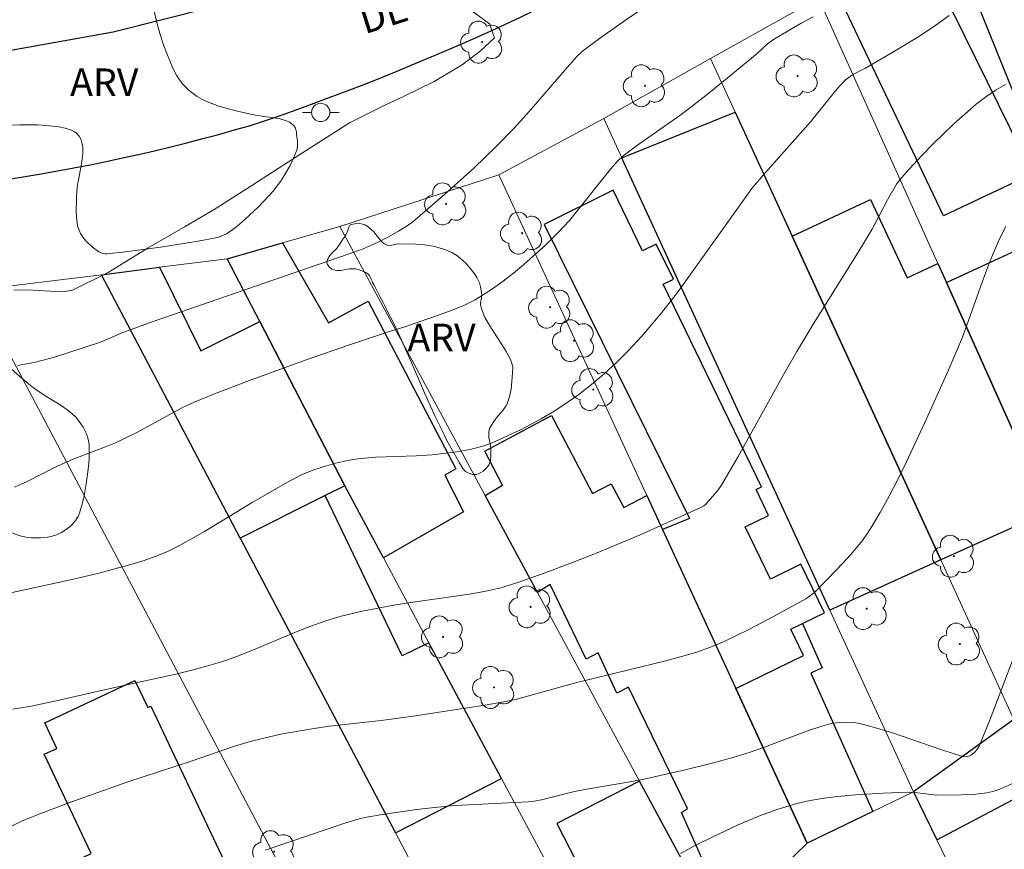
# Model space of a CAD drawing. Units: metres. Extents: x 284071 to 284587, y 1674344 to 1674909.
# Drawn here: x 284436 to 284489, y 1674771 to 1674816 of the extents above; entities that cross this region are included whole.
import ezdxf

# ---------------------------------------------------------------- set-up
doc = ezdxf.new("R2010")
doc.units = ezdxf.units.M
doc.header["$MEASUREMENT"] = 0
for name, color, linetype, lineweight, true_color in [('Arvores_Isoladas', 7, 'Continuous', 18, 0x00ff33), ('Curvas_Intermediarias', 7, 'Continuous', 9, 0x783c14), ('Curvas_Mestras', 7, 'Continuous', 20, 0x783c14), ('Topon_Vegetacao', 7, 'Continuous', 9, 0x00ff33), ('Vegetacao', 7, 'Orla8', 9, 0x00ff33)]:
    doc.layers.add(name, color=color, linetype=linetype, lineweight=lineweight, true_color=true_color)
for name, color, linetype, lineweight in [('Edificacoes', 7, 'Continuous', 30), ('Muro_Grade', 8, 'Continuous', 20), ('Pavimentacao_Asfaltica_Mfio', 10, 'Continuous', 30), ('Poste', 7, 'Continuous', 9), ('Topon_de_Vias', 7, 'Continuous', 9)]:
    doc.layers.add(name, color=color, linetype=linetype, lineweight=lineweight)
doc.styles.add('Arial', font='arial.ttf', dxfattribs={"height": 1.5})
doc.styles.get("Standard").update_dxf_attribs({"font": 'arial.ttf'})
doc.linetypes.add('Orla8', pattern='A,6,-0.5,["V",Standard,S=1,R=0,X=-0.5,Y=-1],-0.5,6,-0.5,["V",Standard,S=1,R=0,X=-0.5,Y=-1],-0.5', length=14)

# ---------------------------------------------------------------- blocks, each defined once
blk = doc.blocks.new('Arvore')
at = {"layer": 'Arvores_Isoladas'}
blk.add_lwpolyline([(-0.718, 0.493, 0.872324), (-0.722, -0.551, 0.862983), (0.284, -0.827, 0.900105), (0.89, 0.029, 0.863155), (0.262, 0.861, 0.882486)], format="xyb", close=True, dxfattribs=at)
blk.add_circle((0, 0), 0.0286, dxfattribs=at)
blk = doc.blocks.new('Poste')
at = {"layer": 'Poste'}
for points in [[(-0.5, 0), (-1, 0)], [(0.5, 0), (1, 0)]]:
    blk.add_lwpolyline(points, dxfattribs=at)
blk.add_lwpolyline([(0, 0.5, 1), (0, -0.5, 1)], format="xyb", close=True, dxfattribs=at)

msp = doc.modelspace()

# ---------------------------------------------------------------- linework, layer by layer
at = {"layer": 'Curvas_Intermediarias', "flags": 128}
for points, elevation in [([(284435.496, 1674797.501), (284436.472, 1674797.686), (284437.52, 1674797.96), (284440.016, 1674798.786), (284441.234, 1674799.3), (284442.893, 1674799.897), (284447.47, 1674801.494), (284453.533, 1674803.576), (284454.347, 1674803.877), (284455.158, 1674804.224), (284455.729, 1674804.522), (284456.273, 1674804.828), (284456.696, 1674805.093), (284457.053, 1674805.343), (284458.807, 1674806.846), (284460.381, 1674808.275), (284461.606, 1674809.454), (284462.594, 1674810.475), (284463.395, 1674811.366), (284465.487, 1674813.783), (284465.996, 1674814.349), (284466.305, 1674814.652), (284467.238, 1674815.338), (284468.608, 1674816.303), (284471.472, 1674818.243)], 63), ([(284433.357, 1674784.724), (284438.547, 1674785.848), (284439.93, 1674786.183), (284441.682, 1674786.656), (284442.398, 1674786.875), (284443.101, 1674787.125), (284443.671, 1674787.367), (284444.363, 1674787.712), (284445.692, 1674788.447), (284448.3, 1674790.027), (284450.214, 1674791.142), (284451.017, 1674791.564), (284451.607, 1674791.802), (284452.228, 1674792.005), (284452.86, 1674792.181), (284453.5, 1674792.323), (284454.052, 1674792.416), (284455.021, 1674792.51), (284457.234, 1674792.58), (284458.116, 1674792.627), (284459.327, 1674792.773), (284460.189, 1674792.924), (284460.936, 1674793.125), (284461.297, 1674793.256), (284461.704, 1674793.429), (284462.966, 1674794.022), (284464.049, 1674794.598), (284464.802, 1674795.043), (284465.531, 1674795.519), (284466.101, 1674795.926), (284466.808, 1674796.477), (284467.496, 1674797.06), (284468.162, 1674797.672), (284468.806, 1674798.308), (284469.547, 1674799.098), (284470.55, 1674800.282), (284471.481, 1674801.485), (284475.542, 1674807.153), (284476.28, 1674808.022), (284478.757, 1674810.807), (284480.181, 1674812.57), (284480.63, 1674813.07), (284480.848, 1674813.237), (284481.126, 1674813.418), (284481.746, 1674813.725), (284483.146, 1674814.544), (284484.689, 1674815.473), (284485.586, 1674816.062), (284486.303, 1674816.585)], 61), ([(284435.298, 1674801.607), (284436.018, 1674801.624), (284436.667, 1674801.601), (284437.289, 1674801.552), (284437.979, 1674801.525), (284438.503, 1674801.618), (284440.441, 1674802.578), (284442.625, 1674803.922), (284444.65, 1674805.094), (284446.214, 1674806.014), (284448.024, 1674807.153), (284450.845, 1674808.985), (284453.605, 1674810.742), (284455.528, 1674811.71), (284456.554, 1674812.178), (284458.224, 1674812.993), (284459.74, 1674813.902), (284460.755, 1674814.673), (284461.509, 1674815.373), (284461.241, 1674816.145), (284460.283, 1674816.847)], 64), ([(284435.335, 1674790.878), (284436.029, 1674791.187), (284437.484, 1674791.929), (284438.075, 1674792.206), (284438.623, 1674792.434), (284440.288, 1674793.068), (284440.838, 1674793.293), (284441.341, 1674793.525), (284442.033, 1674793.875), (284444.534, 1674795.235), (284445.126, 1674795.512), (284446.149, 1674795.931), (284448.243, 1674796.731), (284451.294, 1674797.83), (284453.609, 1674798.636), (284455.956, 1674799.408), (284456.615, 1674799.611), (284457.869, 1674800.042), (284459.252, 1674800.535), (284459.908, 1674800.812), (284460.412, 1674801.068), (284460.809, 1674801.301), (284461.402, 1674801.692), (284461.982, 1674802.109), (284462.548, 1674802.549), (284463.102, 1674803.009), (284464.303, 1674804.092), (284464.93, 1674804.704), (284465.591, 1674805.417), (284466.111, 1674806.042), (284467.319, 1674807.583), (284467.832, 1674808.215), (284468.214, 1674808.656), (284468.521, 1674808.94), (284469.254, 1674809.48), (284471.613, 1674811.142), (284472.222, 1674811.596), (284473.199, 1674812.36), (284474.406, 1674813.334), (284475.839, 1674814.522), (284476.4, 1674815.047), (284476.733, 1674815.278), (284478.239, 1674816.182), (284478.88, 1674816.519)], 62), ([(284434.674, 1674772.155), (284435.815, 1674772.685), (284436.71, 1674773.058), (284438.348, 1674773.675), (284441.46, 1674774.79), (284445.022, 1674775.95), (284447.271, 1674776.723), (284448.178, 1674777.001), (284448.853, 1674777.17), (284449.859, 1674777.396), (284451.553, 1674777.693), (284452.518, 1674777.833), (284455.336, 1674778.151), (284457.069, 1674778.383), (284460.983, 1674778.978), (284462.017, 1674779.157), (284462.653, 1674779.285), (284465.998, 1674780.222), (284470.847, 1674781.404), (284471.654, 1674781.615), (284472.59, 1674781.886), (284473.382, 1674782.176), (284474.026, 1674782.456), (284475.382, 1674783.118), (284476.721, 1674783.815), (284478.485, 1674784.782), (284478.694, 1674784.919), (284478.958, 1674785.122), (284480.195, 1674786.395), (284480.96, 1674787.224), (284481.571, 1674787.969), (284481.851, 1674788.358), (284482.113, 1674788.758), (284482.534, 1674789.486), (284483.026, 1674790.383), (284483.501, 1674791.293), (284483.958, 1674792.214), (284484.98, 1674794.391), (284486.242, 1674797.216), (284487.026, 1674799.055), (284487.367, 1674799.964), (284488.011, 1674801.8), (284488.428, 1674802.937), (284488.698, 1674803.609), (284489.092, 1674804.481), (284489.399, 1674805.089)], 59), ([(284490.685, 1674783.855), (284488.539, 1674778.215), (284487.949, 1674776.745), (284487.82, 1674776.548), (284487.682, 1674776.402), (284487.529, 1674776.273), (284487.415, 1674776.212), (284487.263, 1674776.167), (284487.024, 1674776.182), (284485.904, 1674776.549), (284483.154, 1674777.495), (284482.23, 1674777.771), (284481.429, 1674777.98), (284481.071, 1674778.037), (284480.705, 1674778.057), (284480.336, 1674778.042), (284479.973, 1674777.994), (284479.736, 1674777.944), (284479.361, 1674777.838), (284478.573, 1674777.587), (284476.235, 1674776.694), (284475.45, 1674776.413), (284474.637, 1674776.16), (284473.448, 1674775.832), (284471.909, 1674775.449), (284469.59, 1674774.928), (284468.692, 1674774.765), (284466.63, 1674774.427), (284465.865, 1674774.28), (284464.077, 1674773.813), (284463.669, 1674773.747), (284463.348, 1674773.715), (284459.365, 1674773.507), (284458.232, 1674773.409), (284457.258, 1674773.287), (284455.41, 1674773.014), (284454.553, 1674772.869), (284454.129, 1674772.776), (284453.354, 1674772.556), (284450.402, 1674771.555), (284449.012, 1674771.073)], 58), ([(284489.89, 1674774.772), (284489.06, 1674774.399), (284488.688, 1674774.268), (284488.366, 1674774.195), (284487.611, 1674774.12), (284486.965, 1674774.086), (284485.627, 1674774.081), (284484.432, 1674774.216), (284484.054, 1674774.242), (284482.719, 1674774.181), (284481.19, 1674774.088), (284480.237, 1674774.001), (284479.48, 1674773.906), (284478.732, 1674773.778), (284478.004, 1674773.616), (284476.978, 1674773.315), (284475.968, 1674772.947), (284474.806, 1674772.456), (284473.34, 1674771.771), (284472.495, 1674771.345), (284471.653, 1674770.886)], 57)]:
    msp.add_lwpolyline(points, dxfattribs=dict(at, elevation=elevation))
at = {"layer": 'Curvas_Mestras', "elevation": 60, "flags": 128}
msp.add_lwpolyline([(284489.378, 1674812.824), (284488.865, 1674812.537), (284488.355, 1674812.197), (284487.784, 1674811.761), (284486.562, 1674810.69), (284485.412, 1674809.582), (284484.805, 1674808.956), (284484.116, 1674808.21), (284483.698, 1674807.736), (284483.44, 1674807.391), (284482.947, 1674806.548), (284482.109, 1674804.949), (284481.323, 1674803.659), (284478.925, 1674799.812), (284478.003, 1674798.271), (284477.292, 1674797.033), (284474.79, 1674792.542), (284473.906, 1674791.021), (284473.718, 1674790.747), (284473.421, 1674790.374), (284473.041, 1674789.95), (284472.926, 1674789.853), (284472.76, 1674789.761), (284472.235, 1674789.522), (284469.452, 1674788.273), (284467.117, 1674787.297), (284465.757, 1674786.761), (284464.216, 1674786.178), (284462.837, 1674785.685), (284461.856, 1674785.382), (284461.034, 1674785.191), (284460.146, 1674785.028), (284456.816, 1674784.564), (284456.026, 1674784.435), (284454.286, 1674784.103), (284453.081, 1674783.819), (284452.252, 1674783.573), (284451.29, 1674783.226), (284450.34, 1674782.838), (284448.451, 1674782.03), (284447.31, 1674781.589), (284446.561, 1674781.337), (284445.804, 1674781.11), (284445.013, 1674780.89), (284444.13, 1674780.667), (284440.876, 1674779.966), (284437.445, 1674779.183), (284436.24, 1674778.936), (284435.247, 1674778.773)], dxfattribs=at)
at = {"layer": 'Edificacoes', "flags": 128}
for points in [[(284490.156, 1674824.211), (284497.457, 1674808.279), (284498.728, 1674805.512), (284496.213, 1674804.384), (284493.54, 1674803.185), (284487.508, 1674818.111), (284490.753, 1674819.55), (284488.781, 1674823.322), (284489.866, 1674824.023), (284490.156, 1674824.211)], [(284480.093, 1674818.083), (284484.613, 1674820.629), (284490.847, 1674807.964), (284485.998, 1674805.659), (284480.093, 1674818.083)], [(284474.637, 1674811.324), (284477.738, 1674804.568), (284485.842, 1674786.912), (284479.802, 1674784.162), (284468.587, 1674808.546), (284468.459, 1674808.824), (284474.637, 1674811.324)], [(284474.671, 1674779.891), (284478.363, 1674781.687), (284477.666, 1674783.12), (284478.303, 1674783.43), (284479.512, 1674784.018), (284478.224, 1674786.665), (284476.56, 1674785.855), (284475.172, 1674788.709), (284476.461, 1674789.335), (284475.775, 1674790.746), (284476.079, 1674790.894), (284470.708, 1674801.935), (284471.265, 1674802.207), (284470.333, 1674804.124), (284469.59, 1674803.763), (284467.987, 1674807.059), (284464.219, 1674805.203), (284472.137, 1674789.157), (284470.669, 1674788.571), (284474.671, 1674779.891)], [(284485.689, 1674803.061), (284486.152, 1674802.033), (284491.216, 1674790.765), (284491.753, 1674789.57), (284485.842, 1674786.912), (284477.738, 1674804.568), (284482.019, 1674806.563), (284484.016, 1674802.281), (284485.689, 1674803.061)], [(284449.957, 1674804.196), (284452.456, 1674799.832), (284454.617, 1674801.009), (284459.404, 1674791.871), (284458.798, 1674791.533), (284459.819, 1674789.519), (284455.452, 1674787.019), (284453.348, 1674790.952), (284448.705, 1674799.9), (284446.929, 1674803.324), (284449.957, 1674804.196)], [(284499.442, 1674785.034), (284496.832, 1674783.209), (284495.143, 1674782.028), (284491.753, 1674789.57), (284491.216, 1674790.765), (284486.152, 1674802.033), (284490.922, 1674804.233), (284497.478, 1674790.496), (284496.955, 1674790.246), (284497.25, 1674789.628), (284499.442, 1674785.034)], [(284443.246, 1674802.86), (284445.487, 1674798.314), (284448.705, 1674799.9), (284453.348, 1674790.952), (284452.28, 1674790.422), (284447.646, 1674788.097), (284440.075, 1674802.459), (284443.246, 1674802.86)], [(284469.819, 1674790.414), (284470.669, 1674788.571), (284474.671, 1674779.891), (284478.558, 1674771.458), (284477.873, 1674770.787), (284474.303, 1674767.288), (284471.705, 1674773.133), (284472.039, 1674773.347), (284468.821, 1674779.968), (284468.183, 1674779.646), (284467.159, 1674781.831), (284466.509, 1674781.497), (284464.54, 1674785.556), (284463.861, 1674785.122), (284461.005, 1674790.408), (284461.952, 1674790.975), (284460.989, 1674792.84), (284464.624, 1674794.786), (284466.856, 1674790.518), (284467.878, 1674791.053), (284468.558, 1674789.754), (284469.819, 1674790.414)], [(284461.898, 1674774.976), (284457.93, 1674782.39), (284456.482, 1674781.682), (284452.28, 1674790.422), (284447.646, 1674788.097), (284456.119, 1674772.024), (284461.898, 1674774.976)], [(284478.303, 1674783.43), (284479.386, 1674781.016), (284478.753, 1674780.731), (284482.139, 1674773.189), (284478.558, 1674771.458), (284474.671, 1674779.891), (284478.363, 1674781.687), (284477.666, 1674783.12), (284478.303, 1674783.43)], [(284484.356, 1674774.261), (284485.627, 1674771.636), (284489.789, 1674773.847), (284490.032, 1674773.429), (284491.66, 1674774.55), (284491.287, 1674775.18), (284493.826, 1674777.364), (284493.16, 1674778.21), (284495.498, 1674779.909), (284494.31, 1674781.428), (284489.837, 1674778.208), (284484.356, 1674774.261)], [(284436.982, 1674778.012), (284441.894, 1674780.337), (284442.597, 1674778.852), (284442.773, 1674778.936), (284446.991, 1674770.027), (284446.044, 1674769.579), (284446.964, 1674767.637), (284445.053, 1674766.732), (284444.213, 1674768.506), (284440.077, 1674766.547), (284438.296, 1674770.307), (284439.524, 1674770.889), (284436.959, 1674776.305), (284437.638, 1674776.627), (284436.982, 1674778.012)], [(284465.85, 1674767.591), (284468.061, 1674763.458), (284473.776, 1674766.772), (284469.413, 1674774.846), (284464.909, 1674772.53), (284467.114, 1674768.241), (284465.85, 1674767.591)]]:
    msp.add_lwpolyline(points, close=True, dxfattribs=at)
at = {"layer": 'Muro_Grade', "flags": 128}
for points in [[(284422.735, 1674801.367), (284433.204, 1674801.606), (284440.075, 1674802.459), (284443.246, 1674802.86), (284446.929, 1674803.324), (284449.957, 1674804.196), (284453.079, 1674805.079), (284461.754, 1674807.907), (284467.467, 1674810.982), (284467.591, 1674811.049), (284473.291, 1674814.256), (284479.171, 1674817.564), (284480.093, 1674818.083), (284484.613, 1674820.629), (284484.936, 1674820.838), (284488.781, 1674823.322), (284489.866, 1674824.023)], [(284479.171, 1674817.564), (284485.689, 1674803.061), (284486.152, 1674802.033), (284491.216, 1674790.765), (284491.753, 1674789.57), (284495.143, 1674782.028)], [(284473.291, 1674814.256), (284474.637, 1674811.324), (284477.738, 1674804.568), (284485.842, 1674786.912), (284489.837, 1674778.208)], [(284467.467, 1674810.982), (284468.459, 1674808.824), (284468.587, 1674808.546), (284479.802, 1674784.162), (284484.356, 1674774.261), (284482.139, 1674773.189), (284478.558, 1674771.458), (284477.873, 1674770.787), (284474.303, 1674767.288), (284473.776, 1674766.772), (284468.061, 1674763.458), (284465.924, 1674762.443), (284463.809, 1674761.31), (284462.249, 1674760.474), (284457.179, 1674756.244), (284455.31, 1674755.005), (284457.081, 1674752.291), (284447.528, 1674746.45), (284447.248, 1674746.278), (284441.568, 1674742.876), (284435.215, 1674739.071)], [(284461.754, 1674807.907), (284469.819, 1674790.414), (284470.669, 1674788.571), (284474.671, 1674779.891), (284478.558, 1674771.458)], [(284498.689, 1674744.655), (284498.071, 1674745.933), (284492.65, 1674757.13), (284485.627, 1674771.636), (284484.356, 1674774.261), (284489.837, 1674778.208), (284494.31, 1674781.428), (284495.143, 1674782.028), (284496.832, 1674783.209), (284499.442, 1674785.034), (284501.597, 1674786.499), (284501.207, 1674787.685), (284504.039, 1674788.964), (284505.899, 1674789.804), (284511.306, 1674793.102), (284514.304, 1674795.348), (284516.675, 1674797.125), (284518.302, 1674798.456), (284521.29, 1674800.93), (284521.875, 1674801.414), (284526.984, 1674805.918)], [(284453.079, 1674805.079), (284455.055, 1674801.421), (284461.005, 1674790.408), (284463.861, 1674785.122), (284469.413, 1674774.846), (284473.776, 1674766.772)], [(284446.929, 1674803.324), (284448.705, 1674799.9), (284453.348, 1674790.952), (284455.452, 1674787.019), (284457.93, 1674782.39), (284461.898, 1674774.976), (284465.85, 1674767.591), (284468.061, 1674763.458)], [(284440.075, 1674802.459), (284447.646, 1674788.097), (284456.119, 1674772.024), (284459.73, 1674765.174), (284462.249, 1674760.474)], [(284433.204, 1674801.606), (284457.179, 1674756.244)]]:
    msp.add_lwpolyline(points, dxfattribs=at)
at = {"layer": 'Pavimentacao_Asfaltica_Mfio', "flags": 128}
for points in [[(284445.988, 1674817.012), (284440.72, 1674815.683), (284430.349, 1674813.835)], [(284448.589, 1674810.714), (284449.57, 1674811.053), (284450.548, 1674811.399), (284451.524, 1674811.753), (284452.497, 1674812.113), (284453.467, 1674812.481), (284454.435, 1674812.855), (284455.399, 1674813.237), (284456.361, 1674813.626), (284457.32, 1674814.021), (284458.275, 1674814.424), (284459.228, 1674814.834), (284460.178, 1674815.25), (284461.124, 1674815.674), (284462.067, 1674816.105), (284463.007, 1674816.542), (284463.943, 1674816.986), (284464.755, 1674817.378)], [(284429.652, 1674806.994), (284430.548, 1674807.087), (284431.444, 1674807.189), (284432.339, 1674807.298), (284433.233, 1674807.415), (284434.125, 1674807.54), (284435.017, 1674807.673), (284435.907, 1674807.814), (284436.796, 1674807.963), (284437.684, 1674808.119), (284438.57, 1674808.283), (284439.455, 1674808.455), (284440.338, 1674808.635), (284441.22, 1674808.823), (284442.1, 1674809.018), (284442.978, 1674809.221), (284443.854, 1674809.432), (284444.728, 1674809.65), (284445.6, 1674809.877), (284446.47, 1674810.11), (284447.338, 1674810.352), (284448.204, 1674810.601), (284448.589, 1674810.714)]]:
    msp.add_lwpolyline(points, dxfattribs=at)
at = {"layer": 'Vegetacao', "flags": 128}
for points in [[(284429.824, 1674822.713), (284430.463, 1674823.047), (284431.746, 1674823.703), (284435.205, 1674825.438), (284435.31, 1674825.481), (284435.531, 1674825.533), (284435.761, 1674825.55), (284436.222, 1674825.521), (284436.562, 1674825.461), (284436.73, 1674825.411), (284436.977, 1674825.302), (284437.209, 1674825.172), (284437.642, 1674824.896), (284438.043, 1674824.593), (284438.296, 1674824.375), (284438.783, 1674823.897), (284439.791, 1674822.783), (284440.261, 1674822.214), (284440.921, 1674821.331), (284441.521, 1674820.391), (284441.798, 1674819.893), (284442.274, 1674818.907), (284442.477, 1674818.41), (284442.727, 1674817.671), (284442.791, 1674817.44), (284442.912, 1674816.98), (284443.025, 1674816.523), (284443.101, 1674816.219), (284443.261, 1674815.616), (284443.478, 1674814.93), (284443.633, 1674814.512), (284443.972, 1674813.713), (284444.173, 1674813.33), (284444.293, 1674813.143), (284444.498, 1674812.873), (284444.864, 1674812.499), (284445.147, 1674812.277), (284445.3, 1674812.176), (284445.545, 1674812.038), (284445.852, 1674811.893), (284446.48, 1674811.653), (284447.128, 1674811.465), (284447.57, 1674811.358), (284448.476, 1674811.161), (284448.925, 1674811.088), (284449.53, 1674811.011), (284449.83, 1674810.957), (284450.174, 1674810.85), (284450.336, 1674810.767), (284450.559, 1674810.59), (284450.655, 1674810.445), (284450.706, 1674810.233), (284450.721, 1674810.121), (284450.773, 1674809.713), (284450.774, 1674809.505), (284450.745, 1674809.303), (284450.716, 1674809.206), (284450.521, 1674808.727), (284450.372, 1674808.419), (284450.03, 1674807.83), (284449.838, 1674807.547), (284449.418, 1674807.001), (284448.953, 1674806.477), (284448.62, 1674806.139), (284447.909, 1674805.478), (284447.467, 1674805.094), (284447.243, 1674804.918), (284446.894, 1674804.689), (284446.519, 1674804.521), (284446.318, 1674804.467), (284445.356, 1674804.284), (284443.424, 1674803.986), (284441.393, 1674803.697), (284440.378, 1674803.589), (284440.284, 1674803.589), (284440.102, 1674803.627), (284439.927, 1674803.708), (284439.589, 1674803.955), (284439.255, 1674804.271), (284439.113, 1674804.438), (284438.938, 1674804.7), (284438.817, 1674804.975), (284438.779, 1674805.117), (284438.719, 1674805.598), (284438.706, 1674805.937), (284438.71, 1674806.562), (284438.714, 1674806.699), (284438.729, 1674806.956), (284438.752, 1674807.194), (284438.772, 1674807.343), (284438.818, 1674807.625), (284438.897, 1674808.017), (284438.994, 1674808.522), (284439.031, 1674808.782), (284439.052, 1674809.058), (284439.056, 1674809.204), (284439.052, 1674809.435), (284439.011, 1674809.676), (284438.964, 1674809.813), (284438.858, 1674810.016), (284438.705, 1674810.187), (284438.611, 1674810.251), (284438.44, 1674810.335), (284438.099, 1674810.456), (284437.757, 1674810.528), (284437.073, 1674810.599), (284436.583, 1674810.628), (284436.257, 1674810.634), (284435.604, 1674810.624), (284434.298, 1674810.576), (284433.646, 1674810.573), (284432.993, 1674810.607), (284432.666, 1674810.643), (284431.79, 1674810.801), (284431.359, 1674810.909), (284430.721, 1674811.113), (284430.091, 1674811.369), (284429.778, 1674811.518), (284429.16, 1674811.86), (284428.852, 1674812.054), (284428.394, 1674812.374), (284428.06, 1674812.641), (284427.856, 1674812.824), (284427.489, 1674813.204), (284427.324, 1674813.402), (284427.026, 1674813.816), (284426.764, 1674814.255), (284426.604, 1674814.563), (284426.31, 1674815.219), (284426.221, 1674815.451), (284426.078, 1674815.915), (284425.983, 1674816.379), (284425.944, 1674816.688), (284425.924, 1674817.307), (284425.96, 1674817.817), (284425.999, 1674818.072), (284426.091, 1674818.455), (284426.234, 1674818.837), (284426.327, 1674819.029), (284426.435, 1674819.222), (284426.667, 1674819.577), (284426.916, 1674819.895), (284427.091, 1674820.09), (284427.458, 1674820.443), (284427.882, 1674820.783), (284428.477, 1674821.213), (284428.75, 1674821.418), (284428.81, 1674821.467), (284428.912, 1674821.566), (284428.994, 1674821.665), (284429.117, 1674821.864), (284429.315, 1674822.255), (284429.404, 1674822.382), (284429.458, 1674822.444), (284429.593, 1674822.566), (284429.677, 1674822.626)], [(284461.089, 1674799.943), (284461.435, 1674799.383), (284461.91, 1674798.649), (284462.138, 1674798.276), (284462.365, 1674797.861), (284462.455, 1674797.64), (284462.503, 1674797.383), (284462.476, 1674796.859), (284462.411, 1674796.211), (284462.353, 1674795.89), (284462.262, 1674795.574), (284462.201, 1674795.417), (284462.135, 1674795.286), (284461.973, 1674795.053), (284461.601, 1674794.628), (284461.434, 1674794.398), (284461.244, 1674794.065), (284461.193, 1674793.886), (284461.202, 1674793.575), (284461.283, 1674793.157), (284461.309, 1674792.947), (284461.317, 1674792.534), (284461.296, 1674792.327), (284461.22, 1674792.112), (284461.134, 1674791.984), (284460.892, 1674791.75), (284460.643, 1674791.604), (284460.514, 1674791.568), (284460.328, 1674791.565), (284460.057, 1674791.649), (284459.929, 1674791.724), (284459.78, 1674791.881), (284459.593, 1674792.196), (284459.237, 1674792.827), (284458.901, 1674793.461), (284458.687, 1674793.884), (284458.278, 1674794.734), (284457.7, 1674796.011), (284456.958, 1674797.714), (284456.583, 1674798.562), (284456.195, 1674799.407), (284455.995, 1674799.828), (284455.682, 1674800.457), (284455.599, 1674800.621), (284455.43, 1674800.949), (284455.261, 1674801.276), (284455.148, 1674801.491), (284454.924, 1674801.915), (284454.866, 1674802.031), (284454.836, 1674802.101), (284454.788, 1674802.222), (284454.689, 1674802.414), (284454.61, 1674802.496), (284454.49, 1674802.575), (284454.41, 1674802.616), (284454.091, 1674802.737), (284453.927, 1674802.773), (284453.814, 1674802.784), (284453.588, 1674802.77), (284453.287, 1674802.716), (284453.136, 1674802.693), (284452.91, 1674802.687), (284452.729, 1674802.722), (284452.639, 1674802.764), (284452.532, 1674802.843), (284452.475, 1674802.904), (284452.391, 1674803.049), (284452.373, 1674803.127), (284452.4, 1674803.285), (284452.529, 1674803.512), (284452.68, 1674803.674), (284452.89, 1674803.875), (284452.966, 1674803.972), (284453.019, 1674804.058), (284453.123, 1674804.215), (284453.191, 1674804.313), (284453.281, 1674804.443), (284453.325, 1674804.51), (284453.392, 1674804.614), (284453.426, 1674804.669), (284453.486, 1674804.819), (284453.568, 1674805.056), (284453.623, 1674805.15), (284453.694, 1674805.197), (284453.89, 1674805.234), (284454.139, 1674805.241), (284454.264, 1674805.228), (284454.446, 1674805.169), (284454.624, 1674805.06), (284454.921, 1674804.79), (284455.324, 1674804.291), (284455.491, 1674804.15), (284455.583, 1674804.098), (284455.735, 1674804.057), (284455.918, 1674804.07), (284456.163, 1674804.125), (284456.287, 1674804.139), (284457.227, 1674804.13), (284457.696, 1674804.094), (284458.147, 1674804.022), (284458.443, 1674803.949), (284458.831, 1674803.818), (284459.024, 1674803.736), (284459.175, 1674803.662), (284459.453, 1674803.496), (284459.624, 1674803.37), (284459.944, 1674803.084), (284460.172, 1674802.839), (284460.44, 1674802.491), (284460.551, 1674802.306), (284460.689, 1674802.006), (284460.753, 1674801.797), (284460.811, 1674801.376), (284460.793, 1674801.184), (284460.746, 1674800.926), (284460.752, 1674800.799), (284460.83, 1674800.501), (284460.99, 1674800.125)], [(284425.427, 1674804.729), (284425.9, 1674804.819), (284426.86, 1674804.939), (284427.583, 1674804.976), (284428.302, 1674804.967), (284428.658, 1674804.944), (284429.345, 1674804.859), (284429.686, 1674804.792), (284430.195, 1674804.653), (284430.701, 1674804.462), (284430.952, 1674804.345), (284431.307, 1674804.145), (284431.469, 1674804.03), (284431.687, 1674803.835), (284431.864, 1674803.609), (284431.934, 1674803.483), (284432.27, 1674802.718), (284432.681, 1674801.686), (284432.896, 1674801.179), (284433.025, 1674800.89), (284433.281, 1674800.313), (284433.814, 1674799.173), (284434.005, 1674798.799), (284434.105, 1674798.615), (284434.277, 1674798.331), (284434.405, 1674798.149), (284434.686, 1674797.802), (284435.16, 1674797.316), (284435.5, 1674797.009), (284436.203, 1674796.422), (284436.43, 1674796.247), (284436.904, 1674795.929), (284437.875, 1674795.332), (284438.34, 1674794.996), (284438.637, 1674794.729), (284438.771, 1674794.582), (284438.957, 1674794.332), (284439.07, 1674794.151), (284439.253, 1674793.778), (284439.348, 1674793.491), (284439.401, 1674793.197), (284439.412, 1674793.047), (284439.399, 1674792.419), (284439.363, 1674791.999), (284439.253, 1674791.161), (284439.13, 1674790.393), (284439.049, 1674790.013), (284438.881, 1674789.446), (284438.826, 1674789.313), (284438.686, 1674789.071), (284438.506, 1674788.856), (284438.365, 1674788.726), (284438.038, 1674788.487), (284437.898, 1674788.404), (284437.616, 1674788.273), (284437.333, 1674788.184), (284437.143, 1674788.145), (284436.76, 1674788.107), (284436.268, 1674788.111), (284436.021, 1674788.135), (284435.65, 1674788.209), (284435.283, 1674788.337), (284435.103, 1674788.425), (284434.842, 1674788.574), (284434.365, 1674788.891), (284433.93, 1674789.234), (284433.655, 1674789.478), (284433.112, 1674790.001), (284432.514, 1674790.613), (284432.245, 1674790.935), (284432.007, 1674791.286), (284431.903, 1674791.477), (284431.67, 1674792.023), (284431.555, 1674792.394), (284431.494, 1674792.643), (284431.408, 1674793.143), (284431.292, 1674794.083), (284431.283, 1674794.154), (284431.264, 1674794.284), (284431.246, 1674794.397), (284431.234, 1674794.465), (284431.21, 1674794.587), (284431.175, 1674794.743), (284431.128, 1674794.934), (284431.104, 1674795.035), (284431.08, 1674795.147), (284431.067, 1674795.21), (284431.049, 1674795.313), (284431.033, 1674795.369), (284430.988, 1674795.451), (284430.954, 1674795.488), (284430.638, 1674795.743), (284430.475, 1674795.85), (284430.223, 1674795.966), (284429.963, 1674796.008), (284429.831, 1674795.994), (284429.306, 1674795.86), (284428.954, 1674795.746), (284428.257, 1674795.49), (284427.457, 1674795.149), (284427.287, 1674795.1), (284426.93, 1674795.057), (284426.562, 1674795.076), (284426.316, 1674795.119), (284425.836, 1674795.262), (284425.342, 1674795.483), (284425.113, 1674795.617), (284424.793, 1674795.856), (284424.503, 1674796.15), (284424.368, 1674796.32), (284424.084, 1674796.741), (284423.916, 1674797.024), (284423.625, 1674797.594), (284423.5, 1674797.882), (284423.283, 1674798.463), (284423.1, 1674799.052), (284422.792, 1674800.259), (284422.687, 1674800.77), (284422.651, 1674801.029), (284422.628, 1674801.417), (284422.652, 1674801.803), (284422.685, 1674801.993), (284422.742, 1674802.218), (284422.903, 1674802.652), (284423.118, 1674803.063), (284423.288, 1674803.323), (284423.684, 1674803.809), (284423.856, 1674803.982), (284423.971, 1674804.084), (284424.203, 1674804.26), (284424.363, 1674804.359), (284424.699, 1674804.519), (284424.972, 1674804.614), (284425.269, 1674804.693)]]:
    msp.add_lwpolyline(points, close=True, dxfattribs=at)

# ---------------------------------------------------------------- block references
at = {"layer": 'Arvores_Isoladas'}
for p in [(284460.834, 1674815.141), (284478.037, 1674813.296), (284469.71, 1674812.761), (284458.873, 1674806.321), (284463.012, 1674804.722), (284464.547, 1674800.684), (284465.844, 1674798.857), (284466.896, 1674796.196), (284486.564, 1674787.104), (284463.477, 1674784.345), (284481.805, 1674784.246), (284458.703, 1674782.705), (284486.887, 1674782.316), (284461.488, 1674779.95), (284449.493, 1674770.996)]:
    msp.add_blockref('Arvore', p, dxfattribs=at)
at = {"layer": 'Poste'}
msp.add_blockref('Poste', (284452.033, 1674811.305), dxfattribs=at)

# ---------------------------------------------------------------- texts
at = {"layer": 'Topon_de_Vias', "style": 'Arial'}
msp.add_text('DE', height=1.5, rotation=17.6219, dxfattribs=at).set_placement((284454.434, 1674815.563))
at = {"layer": 'Topon_Vegetacao', "style": 'Arial'}
for p in [(284438.369, 1674812.204), (284456.763, 1674798.284)]:
    msp.add_text('ARV', height=1.5, dxfattribs=at).set_placement(p)

doc.saveas('drawing.dxf')
